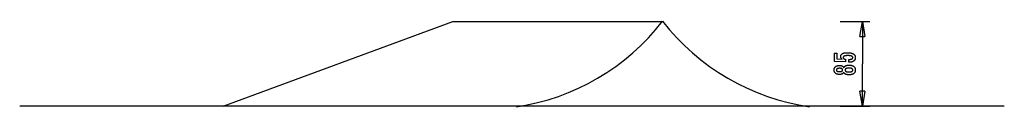
# Model space of a CAD drawing. Extents: x -49.3 to 49.3, y -4.3 to 4.3.
import ezdxf

# ---------------------------------------------------------------- set-up
doc = ezdxf.new("R2010")
doc.units = 0
doc.layers.get('0').update_dxf_attribs({"linetype": 'CONTINUOUS'})

msp = doc.modelspace()

# ---------------------------------------------------------------- linework, layer by layer
at = {"color": 0}
for points in [[(-28.9428, -4.2349), (-5.9137, 4.2611)], [(-5.9137, 4.2611), (15.0764, 4.2611)], [(0.4364, -4.2753), (0.4364, -4.2753), (1.5061, -4.0988), (2.5655, -3.868), (3.6121, -3.5842), (4.6441, -3.2491), (5.6589, -2.8636), (6.6545, -2.4296), (7.6286, -1.9483), (8.5792, -1.4214), (9.5037, -0.8498), (10.4004, -0.2354), (11.2668, 0.4205), (12.101, 1.1169), (12.9003, 1.8518), (13.663, 2.6242), (14.3866, 3.4324), (15.0692, 4.2752)], [(0.4364, -4.2753), (0.4364, -4.2753), (1.5061, -4.0988), (2.5655, -3.868), (3.6121, -3.5842), (4.6441, -3.2491), (5.6589, -2.8636), (6.6545, -2.4296), (7.6286, -1.9483), (8.5792, -1.4214), (9.5037, -0.8498), (10.4004, -0.2354), (11.2668, 0.4205), (12.101, 1.1169), (12.9003, 1.8518), (13.663, 2.6242), (14.3866, 3.4324), (15.0692, 4.2752)], [(15.0836, 4.2752), (15.0836, 4.2752), (15.7669, 3.4324), (16.4934, 2.6242), (17.2603, 1.8518), (18.0655, 1.1169), (18.9061, 0.4205), (19.78, -0.2354), (20.6847, -0.8498), (21.6176, -1.4214), (22.5762, -1.9483), (23.5583, -2.4296), (24.5613, -2.8636), (25.5829, -3.2491), (26.6203, -3.5842), (27.6715, -3.868), (28.7336, -4.0988), (29.8046, -4.2753)], [(15.0836, 4.2752), (15.0836, 4.2752), (15.7669, 3.4324), (16.4934, 2.6242), (17.2603, 1.8518), (18.0655, 1.1169), (18.9061, 0.4205), (19.78, -0.2354), (20.6847, -0.8498), (21.6176, -1.4214), (22.5762, -1.9483), (23.5583, -2.4296), (24.5613, -2.8636), (25.5829, -3.2491), (26.6203, -3.5842), (27.6715, -3.868), (28.7336, -4.0988), (29.8046, -4.2753)], [(32.8518, 4.2611), (35.8505, 4.2611)], [(34.8509, 2.7619), (35.1008, 4.2611)], [(35.1008, 4.2611), (35.1008, 0.0131)], [(35.1008, 4.2611), (35.3507, 2.7619)], [(35.1008, 4.2611), (35.1008, 2.7619)], [(34.8509, 2.7619), (35.3507, 2.7619)], [(33.744, 0.1747), (33.744, 0.4598), (33.744, 0.4598), (33.7678, 0.4599), (33.7911, 0.4604), (33.8136, 0.4612), (33.8354, 0.4625), (33.8562, 0.464), (33.8765, 0.466), (33.8959, 0.4683), (33.9147, 0.4711), (33.9324, 0.474), (33.9495, 0.4774), (33.9658, 0.4811), (33.9815, 0.4853), (33.9962, 0.4896), (34.0103, 0.4945), (34.0235, 0.4997), (34.0361, 0.5054), (34.0361, 0.5054), (34.0476, 0.5111), (34.0586, 0.5173), (34.0687, 0.5238), (34.0782, 0.5309), (34.0867, 0.5381), (34.0947, 0.5458), (34.1019, 0.5538), (34.1084, 0.5624), (34.1139, 0.5711), (34.1189, 0.5803), (34.1229, 0.5898), (34.1264, 0.5998), (34.1289, 0.61), (34.1309, 0.6207), (34.132, 0.6317), (34.1325, 0.6432), (34.1325, 0.6432), (34.1319, 0.6553), (34.1304, 0.6671), (34.1279, 0.6785), (34.1245, 0.6896), (34.12, 0.7002), (34.1147, 0.7105), (34.1083, 0.7203), (34.101, 0.7299), (34.0925, 0.7388), (34.0832, 0.7475), (34.0729, 0.7558), (34.0616, 0.7637), (34.0492, 0.7711), (34.036, 0.7783), (34.0217, 0.785), (34.0065, 0.7914), (34.0065, 0.7914), (33.9901, 0.7972), (33.9728, 0.8027), (33.9545, 0.8078), (33.9353, 0.8126), (33.9149, 0.8169), (33.8936, 0.8209), (33.8713, 0.8245), (33.8481, 0.8279), (33.8237, 0.8307), (33.7984, 0.8332), (33.772, 0.8353), (33.7448, 0.8371), (33.7164, 0.8384), (33.6871, 0.8394), (33.6567, 0.84), (33.6255, 0.8403), (33.6255, 0.8403), (33.5967, 0.84), (33.569, 0.8395), (33.5422, 0.8385), (33.5166, 0.8373), (33.4917, 0.8356), (33.4679, 0.8336), (33.445, 0.8313), (33.4233, 0.8287), (33.4022, 0.8255), (33.3823, 0.8221), (33.3632, 0.8183), (33.3453, 0.8142), (33.3282, 0.8096), (33.3122, 0.8048), (33.297, 0.7996), (33.283, 0.7942), (33.283, 0.7942), (33.2696, 0.7881), (33.2572, 0.7816), (33.2456, 0.7747), (33.235, 0.7676), (33.225, 0.76), (33.2161, 0.7521), (33.2079, 0.7437), (33.2008, 0.7351), (33.1942, 0.7259), (33.1886, 0.7164), (33.1839, 0.7064), (33.1801, 0.6962), (33.177, 0.6855), (33.175, 0.6745), (33.1737, 0.663), (33.1734, 0.6512), (33.1734, 0.6512), (33.1735, 0.6423), (33.1741, 0.6337), (33.1751, 0.6252), (33.1768, 0.617), (33.1787, 0.6089), (33.1811, 0.6012), (33.1839, 0.5936), (33.1874, 0.5863), (33.191, 0.579), (33.1952, 0.5721), (33.1998, 0.5653), (33.2049, 0.5588), (33.2103, 0.5524), (33.2162, 0.5464), (33.2225, 0.5406), (33.2294, 0.535), (33.2294, 0.535), (33.2364, 0.5293), (33.244, 0.524), (33.2519, 0.519), (33.2604, 0.5143), (33.269, 0.5097), (33.2782, 0.5054), (33.2876, 0.5014), (33.2977, 0.4977), (33.3079, 0.494), (33.3186, 0.4908), (33.3297, 0.4877), (33.3413, 0.485), (33.3531, 0.4823), (33.3654, 0.48), (33.378, 0.4779), (33.3912, 0.4762), (33.3912, 0.2283), (32.2929, 0.2561), (32.2929, 1.0882), (32.5408, 1.0882), (32.5408, 0.5068), (33.0549, 0.4927), (33.0549, 0.4927), (33.0463, 0.4993), (33.0381, 0.506), (33.0301, 0.5128), (33.0225, 0.5197), (33.0151, 0.5266), (33.008, 0.5336), (33.0012, 0.5408), (32.9948, 0.5481), (32.9884, 0.5553), (32.9825, 0.5627), (32.9768, 0.5702), (32.9715, 0.5779), (32.9663, 0.5855), (32.9615, 0.5933), (32.9569, 0.6012), (32.9528, 0.6093), (32.9528, 0.6093), (32.9487, 0.6173), (32.9449, 0.6255), (32.9414, 0.6339), (32.9382, 0.6424), (32.9351, 0.651), (32.9325, 0.6598), (32.93, 0.6688), (32.928, 0.6781), (32.926, 0.6873), (32.9243, 0.6967), (32.9229, 0.7062), (32.9218, 0.7159), (32.9208, 0.7257), (32.9203, 0.7357), (32.9199, 0.7458), (32.9199, 0.7561), (32.9199, 0.7561), (32.9205, 0.7782), (32.9226, 0.7998), (32.9259, 0.8207), (32.9307, 0.8411), (32.9367, 0.8606), (32.9442, 0.8798), (32.9529, 0.8981), (32.9632, 0.9161), (32.9746, 0.933), (32.9875, 0.9495), (33.0018, 0.9653), (33.0175, 0.9806), (33.0343, 0.995), (33.0527, 1.009), (33.0724, 1.0222), (33.0935, 1.035), (33.0935, 1.035), (33.1157, 1.0468), (33.1391, 1.058), (33.1636, 1.0683), (33.1894, 1.0781), (33.2161, 1.0869), (33.2443, 1.095), (33.2734, 1.1023), (33.304, 1.109), (33.3353, 1.1147), (33.368, 1.1197), (33.4018, 1.1239), (33.4369, 1.1275), (33.4729, 1.1301), (33.5102, 1.1321), (33.5486, 1.1333), (33.5883, 1.1338), (33.5883, 1.1338), (33.6364, 1.1332), (33.6833, 1.1317), (33.7285, 1.1292), (33.7725, 1.1258), (33.8147, 1.1213), (33.8557, 1.116), (33.8951, 1.1096), (33.9331, 1.1023), (33.9694, 1.0938), (34.0044, 1.0845), (34.0378, 1.0742), (34.0698, 1.063), (34.1002, 1.0507), (34.1292, 1.0375), (34.1566, 1.0233), (34.1828, 1.0082), (34.1828, 1.0082), (34.2071, 0.9919), (34.23, 0.9749), (34.2512, 0.9568), (34.271, 0.938), (34.2891, 0.9181), (34.3057, 0.8973), (34.3206, 0.8755), (34.3341, 0.8529), (34.3458, 0.8291), (34.3561, 0.8046), (34.3647, 0.779), (34.3719, 0.7527), (34.3774, 0.7253), (34.3814, 0.697), (34.3837, 0.6677), (34.3846, 0.6376), (34.3846, 0.6376), (34.3838, 0.6103), (34.3819, 0.584), (34.3786, 0.5584), (34.3741, 0.5336), (34.3681, 0.5095), (34.3611, 0.4862), (34.3526, 0.4637), (34.343, 0.4421), (34.3318, 0.421), (34.3195, 0.4009), (34.3058, 0.3814), (34.291, 0.3628), (34.2747, 0.3449), (34.2573, 0.3279), (34.2385, 0.3116), (34.2186, 0.2961), (34.2186, 0.2961), (34.1972, 0.2812), (34.1748, 0.2675), (34.1514, 0.2547), (34.1271, 0.2429), (34.1016, 0.2319), (34.0751, 0.222), (34.0475, 0.2129), (34.019, 0.205), (33.9892, 0.1978), (33.9585, 0.1917), (33.9267, 0.1864), (33.894, 0.1822), (33.8601, 0.1788), (33.8253, 0.1765), (33.7893, 0.1751), (33.7525, 0.1747), (33.744, 0.1747)], [(35.1008, -4.2349), (35.1008, 0.0131)], [(33.2242, -0.8187), (33.2242, -0.8187), (33.219, -0.8325), (33.2133, -0.846), (33.207, -0.859), (33.2004, -0.8717), (33.1931, -0.8839), (33.1853, -0.8957), (33.1769, -0.9071), (33.1681, -0.9182), (33.1585, -0.9286), (33.1486, -0.9388), (33.1381, -0.9484), (33.1271, -0.9578), (33.1154, -0.9667), (33.1033, -0.9752), (33.0907, -0.9832), (33.0775, -0.9909), (33.0775, -0.9909), (33.0637, -0.998), (33.0494, -1.0047), (33.0347, -1.0109), (33.0196, -1.0167), (33.0039, -1.022), (32.9878, -1.0269), (32.9713, -1.0313), (32.9543, -1.0353), (32.9367, -1.0386), (32.9187, -1.0416), (32.9003, -1.0442), (32.8815, -1.0464), (32.862, -1.0479), (32.8422, -1.0491), (32.822, -1.0499), (32.8014, -1.0502), (32.8014, -1.0502), (32.77, -1.0496), (32.7396, -1.0482), (32.71, -1.0458), (32.6814, -1.0426), (32.6534, -1.0383), (32.6265, -1.0331), (32.6003, -1.027), (32.5752, -1.0201), (32.5506, -1.012), (32.527, -1.0031), (32.5043, -0.9931), (32.4825, -0.9824), (32.4614, -0.9706), (32.4412, -0.9579), (32.4219, -0.9443), (32.4035, -0.9298), (32.4035, -0.9298), (32.3858, -0.9142), (32.3694, -0.8981), (32.3541, -0.8812), (32.3401, -0.8638), (32.3269, -0.8455), (32.3151, -0.8266), (32.3043, -0.8069), (32.2948, -0.7868), (32.2861, -0.7657), (32.2788, -0.7441), (32.2725, -0.7216), (32.2676, -0.6987), (32.2635, -0.6748), (32.2608, -0.6505), (32.259, -0.6253), (32.2586, -0.5996), (32.2586, -0.5996), (32.259, -0.5735), (32.2608, -0.5481), (32.2635, -0.5235), (32.2676, -0.4996), (32.2725, -0.4763), (32.2788, -0.4538), (32.2861, -0.4321), (32.2948, -0.4111), (32.3043, -0.3906), (32.3151, -0.3709), (32.3269, -0.3519), (32.3401, -0.3337), (32.3541, -0.3161), (32.3694, -0.2993), (32.3858, -0.2832), (32.4035, -0.2679), (32.4035, -0.2679), (32.4219, -0.2532), (32.4412, -0.2396), (32.4614, -0.2268), (32.4825, -0.2151), (32.5043, -0.2041), (32.527, -0.1943), (32.5506, -0.1854), (32.5752, -0.1775), (32.6003, -0.1704), (32.6265, -0.1643), (32.6534, -0.1591), (32.6814, -0.155), (32.71, -0.1516), (32.7396, -0.1493), (32.77, -0.1479), (32.8014, -0.1475), (32.8014, -0.1475), (32.822, -0.1476), (32.8422, -0.1484), (32.862, -0.1494), (32.8815, -0.1511), (32.9003, -0.153), (32.9187, -0.1557), (32.9367, -0.1587), (32.9543, -0.1623), (32.9713, -0.1661), (32.9878, -0.1706), (33.0039, -0.1754), (33.0196, -0.1808), (33.0347, -0.1865), (33.0494, -0.1928), (33.0637, -0.1994), (33.0775, -0.2068), (33.0775, -0.2068), (33.0907, -0.2143), (33.1033, -0.2223), (33.1154, -0.2307), (33.1271, -0.2397), (33.1381, -0.2488), (33.1486, -0.2586), (33.1585, -0.2687), (33.1681, -0.2794), (33.1769, -0.2902), (33.1853, -0.3016), (33.1931, -0.3134), (33.2004, -0.3258), (33.207, -0.3383), (33.2133, -0.3514), (33.219, -0.3649), (33.2242, -0.379), (33.2242, -0.379), (33.2305, -0.3621), (33.2374, -0.3459), (33.2449, -0.3302), (33.2531, -0.3152), (33.2618, -0.3005), (33.2714, -0.2866), (33.2814, -0.2731), (33.2922, -0.2605), (33.3034, -0.248), (33.3154, -0.2363), (33.328, -0.2252), (33.3412, -0.2147), (33.355, -0.2045), (33.3694, -0.1952), (33.3844, -0.1862), (33.4002, -0.1781), (33.4002, -0.1781), (33.4163, -0.17), (33.4332, -0.1627), (33.4509, -0.1558), (33.4695, -0.1496), (33.4887, -0.1436), (33.5087, -0.1384), (33.5294, -0.1336), (33.551, -0.1294), (33.5731, -0.1255), (33.596, -0.1222), (33.6197, -0.1193), (33.6441, -0.1172), (33.6692, -0.1153), (33.6951, -0.1141), (33.7218, -0.1133), (33.7492, -0.1132), (33.7492, -0.1132), (33.7872, -0.1136), (33.8241, -0.1151), (33.8598, -0.1175), (33.8944, -0.121), (33.9278, -0.1253), (33.9602, -0.1307), (33.9914, -0.137), (34.0215, -0.1445), (34.0503, -0.1527), (34.0781, -0.1621), (34.1048, -0.1724), (34.1304, -0.1838), (34.1547, -0.1959), (34.1781, -0.2092), (34.2003, -0.2234), (34.2214, -0.2388), (34.2214, -0.2388), (34.2409, -0.2547), (34.2595, -0.2716), (34.2766, -0.2894), (34.2927, -0.3081), (34.3072, -0.3275), (34.3207, -0.3479), (34.3327, -0.3691), (34.3437, -0.3914), (34.3531, -0.4143), (34.3615, -0.4382), (34.3684, -0.4629), (34.3743, -0.4886), (34.3786, -0.5149), (34.3819, -0.5423), (34.3838, -0.5704), (34.3846, -0.5996), (34.3846, -0.5996), (34.3838, -0.6283), (34.3819, -0.6563), (34.3786, -0.6834), (34.3743, -0.7098), (34.3684, -0.7351), (34.3615, -0.7598), (34.3531, -0.7835), (34.3437, -0.8065), (34.3327, -0.8285), (34.3207, -0.8497), (34.3072, -0.87), (34.2927, -0.8896), (34.2766, -0.9081), (34.2595, -0.9259), (34.2409, -0.9428), (34.2214, -0.9589), (34.2214, -0.9589), (34.2003, -0.974), (34.1781, -0.9882), (34.1547, -1.0014), (34.1304, -1.0137), (34.1048, -1.0249), (34.0781, -1.0352), (34.0503, -1.0445), (34.0215, -1.053), (33.9914, -1.0603), (33.9602, -1.0667), (33.9278, -1.072), (33.8944, -1.0765), (33.8598, -1.0799), (33.8241, -1.0824), (33.7872, -1.0839), (33.7492, -1.0845), (33.7492, -1.0845), (33.7218, -1.0842), (33.6951, -1.0834), (33.6692, -1.0821), (33.6441, -1.0804), (33.6197, -1.078), (33.596, -1.0752), (33.5731, -1.0719), (33.551, -1.0682), (33.5294, -1.0638), (33.5087, -1.059), (33.4887, -1.0536), (33.4695, -1.0479), (33.4509, -1.0415), (33.4332, -1.0347), (33.4163, -1.0274), (33.4002, -1.0196), (33.4002, -1.0196), (33.3844, -1.0112), (33.3694, -1.0023), (33.355, -0.9927), (33.3412, -0.9828), (33.328, -0.9721), (33.3154, -0.961), (33.3034, -0.9493), (33.2922, -0.9371), (33.2814, -0.9242), (33.2714, -0.9107), (33.2618, -0.8967), (33.2531, -0.8823), (33.2449, -0.8672), (33.2374, -0.8516), (33.2305, -0.8354), (33.2242, -0.8187)], [(32.7957, -0.7675), (32.7957, -0.7675), (32.8159, -0.7672), (32.8356, -0.7667), (32.8545, -0.7659), (32.8728, -0.7649), (32.8902, -0.7635), (32.9071, -0.7618), (32.9231, -0.7598), (32.9386, -0.7576), (32.9531, -0.7548), (32.9671, -0.7519), (32.9803, -0.7487), (32.9929, -0.7453), (33.0046, -0.7414), (33.0159, -0.7374), (33.0262, -0.733), (33.0361, -0.7284), (33.0361, -0.7284), (33.0451, -0.7232), (33.0537, -0.7177), (33.0615, -0.7118), (33.069, -0.7056), (33.0756, -0.6989), (33.0819, -0.692), (33.0874, -0.6847), (33.0925, -0.6771), (33.0967, -0.6689), (33.1006, -0.6605), (33.1039, -0.6517), (33.1066, -0.6426), (33.1087, -0.633), (33.1102, -0.6232), (33.1111, -0.6129), (33.1114, -0.6024), (33.1114, -0.6024), (33.1109, -0.5912), (33.11, -0.5806), (33.1085, -0.5702), (33.1064, -0.5604), (33.1036, -0.5508), (33.1003, -0.5417), (33.0964, -0.5329), (33.0919, -0.5247), (33.0865, -0.5166), (33.0808, -0.509), (33.0745, -0.5017), (33.0676, -0.495), (33.0598, -0.4885), (33.0517, -0.4825), (33.043, -0.4768), (33.0337, -0.4716), (33.0337, -0.4716), (33.0234, -0.4664), (33.0126, -0.4617), (33.0009, -0.4573), (32.9888, -0.4533), (32.9757, -0.4495), (32.9621, -0.4461), (32.9477, -0.443), (32.9327, -0.4404), (32.9168, -0.4379), (32.9003, -0.4359), (32.883, -0.434), (32.8652, -0.4327), (32.8464, -0.4315), (32.8271, -0.4308), (32.807, -0.4303), (32.7863, -0.4302), (32.7863, -0.4302), (32.7685, -0.4303), (32.7514, -0.4308), (32.7348, -0.4315), (32.7189, -0.4327), (32.7033, -0.4341), (32.6884, -0.436), (32.674, -0.4382), (32.6603, -0.4408), (32.6468, -0.4435), (32.6342, -0.4467), (32.6219, -0.4501), (32.6104, -0.4541), (32.5993, -0.4582), (32.5888, -0.4628), (32.5788, -0.4677), (32.5695, -0.473), (32.5695, -0.473), (32.5604, -0.4783), (32.552, -0.4842), (32.5442, -0.4903), (32.537, -0.4969), (32.5302, -0.5036), (32.5242, -0.5109), (32.5188, -0.5185), (32.514, -0.5265), (32.5095, -0.5347), (32.5058, -0.5433), (32.5025, -0.5522), (32.5001, -0.5616), (32.498, -0.5712), (32.4966, -0.5813), (32.4957, -0.5916), (32.4956, -0.6024), (32.4956, -0.6024), (32.4957, -0.6124), (32.4966, -0.6222), (32.4978, -0.6317), (32.4999, -0.641), (32.5023, -0.6498), (32.5054, -0.6584), (32.509, -0.6666), (32.5133, -0.6746), (32.5178, -0.682), (32.5232, -0.6893), (32.5289, -0.6962), (32.5355, -0.7029), (32.5424, -0.7091), (32.5499, -0.715), (32.558, -0.7206), (32.5667, -0.7261), (32.5667, -0.7261), (32.5757, -0.731), (32.5853, -0.7357), (32.5955, -0.74), (32.6065, -0.7441), (32.6177, -0.7477), (32.6297, -0.7511), (32.6422, -0.7542), (32.6554, -0.7571), (32.6689, -0.7594), (32.6832, -0.7615), (32.6979, -0.7632), (32.7135, -0.7648), (32.7294, -0.7659), (32.7459, -0.7667), (32.763, -0.7672), (32.7807, -0.7675), (32.7957, -0.7675)], [(33.7285, -0.4067), (33.7285, -0.4067), (33.706, -0.4068), (33.6842, -0.4074), (33.6632, -0.4083), (33.6429, -0.4097), (33.6232, -0.4113), (33.6043, -0.4135), (33.586, -0.416), (33.5685, -0.419), (33.5515, -0.4221), (33.5353, -0.4258), (33.5198, -0.4298), (33.5051, -0.4344), (33.4909, -0.4391), (33.4775, -0.4444), (33.4648, -0.4499), (33.4528, -0.4561), (33.4528, -0.4561), (33.4413, -0.4624), (33.4306, -0.4692), (33.4207, -0.4763), (33.4117, -0.4839), (33.4032, -0.4916), (33.3955, -0.4999), (33.3886, -0.5084), (33.3825, -0.5175), (33.3769, -0.5267), (33.3721, -0.5364), (33.3681, -0.5464), (33.3649, -0.5569), (33.3623, -0.5676), (33.3605, -0.5788), (33.3595, -0.5903), (33.3592, -0.6024), (33.3592, -0.6024), (33.3595, -0.614), (33.3605, -0.6253), (33.3623, -0.6363), (33.3649, -0.647), (33.3681, -0.6572), (33.3721, -0.6672), (33.3769, -0.6767), (33.3825, -0.6861), (33.3886, -0.6948), (33.3955, -0.7033), (33.4032, -0.7114), (33.4117, -0.7193), (33.4207, -0.7267), (33.4306, -0.7338), (33.4413, -0.7406), (33.4528, -0.7472), (33.4528, -0.7472), (33.4648, -0.7531), (33.4775, -0.7587), (33.4909, -0.7638), (33.5051, -0.7687), (33.5198, -0.7731), (33.5353, -0.7772), (33.5515, -0.7808), (33.5685, -0.7842), (33.586, -0.787), (33.6043, -0.7895), (33.6232, -0.7916), (33.6429, -0.7934), (33.6632, -0.7947), (33.6842, -0.7957), (33.706, -0.7963), (33.7285, -0.7966), (33.7285, -0.7966), (33.7532, -0.7963), (33.7772, -0.7957), (33.8003, -0.7947), (33.8228, -0.7934), (33.8443, -0.7916), (33.8652, -0.7896), (33.8852, -0.7871), (33.9046, -0.7843), (33.9229, -0.7809), (33.9406, -0.7773), (33.9574, -0.7733), (33.9736, -0.769), (33.9887, -0.7641), (34.0033, -0.759), (34.0169, -0.7535), (34.03, -0.7477), (34.03, -0.7477), (34.0418, -0.7413), (34.0531, -0.7347), (34.0636, -0.7276), (34.0734, -0.7203), (34.0822, -0.7124), (34.0905, -0.7043), (34.0978, -0.6958), (34.1046, -0.687), (34.1103, -0.6776), (34.1154, -0.668), (34.1197, -0.658), (34.1234, -0.6477), (34.126, -0.6368), (34.128, -0.6257), (34.1292, -0.6142), (34.1297, -0.6024), (34.1297, -0.6024), (34.1292, -0.5902), (34.128, -0.5785), (34.126, -0.5672), (34.1234, -0.5564), (34.1197, -0.5457), (34.1154, -0.5356), (34.1103, -0.5258), (34.1046, -0.5166), (34.0978, -0.5074), (34.0905, -0.4989), (34.0822, -0.4906), (34.0734, -0.4829), (34.0636, -0.4754), (34.0531, -0.4684), (34.0418, -0.4617), (34.03, -0.4556), (34.03, -0.4556), (34.0169, -0.4496), (34.0033, -0.4441), (33.9887, -0.4388), (33.9736, -0.4342), (33.9574, -0.4297), (33.9406, -0.4257), (33.9229, -0.422), (33.9046, -0.4189), (33.8852, -0.4159), (33.8652, -0.4134), (33.8443, -0.4113), (33.8228, -0.4097), (33.8003, -0.4083), (33.7772, -0.4074), (33.7532, -0.4068), (33.7285, -0.4067)], [(35.1008, -4.2349), (34.8509, -2.7356)], [(35.3507, -2.7356), (34.8509, -2.7356)], [(35.3507, -2.7356), (35.1008, -4.2349)], [(35.1008, -4.2349), (35.1008, -2.7356)], [(49.3035, -4.2349), (-49.3037, -4.2349)], [(0.3833, -4.2349), (-28.9428, -4.2349)], [(29.7694, -4.2349), (0.3833, -4.2349)], [(32.8518, -4.2349), (35.8505, -4.2349)]]:
    msp.add_lwpolyline(points, dxfattribs=at)

doc.saveas('drawing.dxf')
